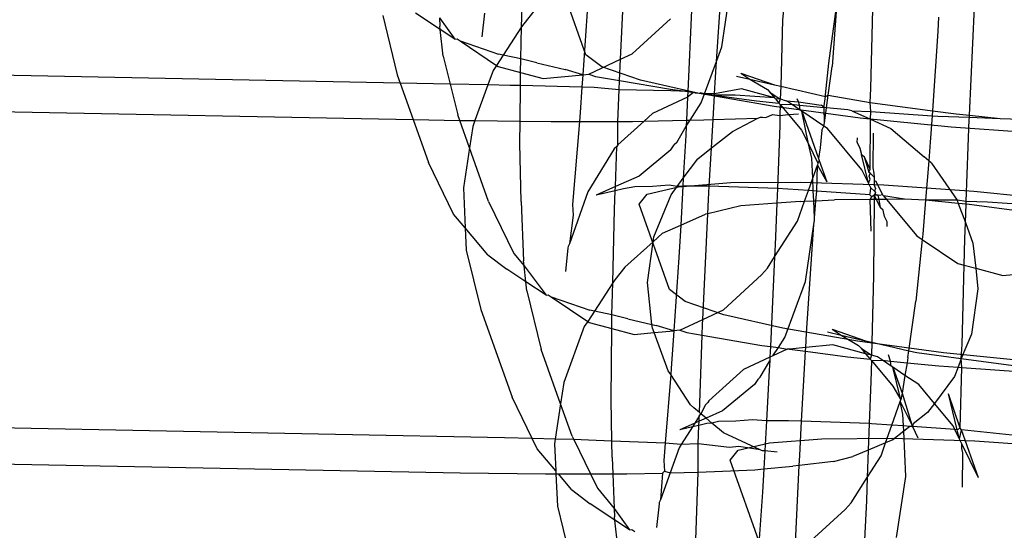
# Model space of a CAD drawing. Units: centimetres. Extents: x -597 to 608, y -514 to 486.
# Drawn here: x 57 to 59, y -57 to -56 of the extents above; entities that cross this region are included whole.
import ezdxf

# ---------------------------------------------------------------- set-up
doc = ezdxf.new("R2010")
doc.units = ezdxf.units.CM

msp = doc.modelspace()

# ---------------------------------------------------------------- linework, layer by layer
for p, q in [((58.1366, -55.6556), (58.1411, -55.4831)), ((58.287, -55.7205), (58.2159, -55.5212)), ((58.3681, -55.7311), (58.3785, -55.5101)), ((58.5927, -55.736), (58.6077, -55.5139)), ((58.7602, -55.5039), (58.7467, -55.6391)), ((58.6051, -55.7023), (58.6266, -55.5592)), ((58.2912, -55.5961), (58.2796, -55.7673)), ((58.8551, -55.7402), (58.8733, -55.6088)), ((58.8733, -55.6088), (58.863, -55.7483)), ((58.9537, -55.7996), (58.9585, -55.614)), ((59.1841, -55.862), (59.1961, -55.6094)), ((57.8117, -55.6288), (57.8458, -55.7671)), ((57.9465, -55.6614), (57.8886, -55.6232)), ((57.9449, -55.6343), (57.9456, -55.6536)), ((57.9449, -55.6343), (57.9808, -55.684)), ((58.0497, -55.6233), (58.044, -55.6787)), ((58.1652, -55.6184), (58.1415, -55.6481)), ((58.3954, -55.7183), (58.4846, -55.6364)), ((58.5344, -55.6167), (58.5255, -55.8067)), ((59.1121, -55.6324), (59.1102, -55.6656)), ((57.9465, -55.6614), (57.9456, -55.6536)), ((57.9535, -55.7237), (57.9465, -55.6614)), ((57.9808, -55.684), (57.9465, -55.6614)), ((58.1366, -55.6556), (58.0937, -55.7215)), ((58.1347, -55.73), (58.1366, -55.6556)), ((58.1415, -55.6481), (58.1366, -55.6556)), ((58.7467, -55.6391), (58.7427, -55.7939)), ((57.9808, -55.684), (57.9859, -55.6835)), ((57.9859, -55.6835), (57.9926, -55.688)), ((59.1102, -55.6656), (59.0976, -55.8515)), ((57.9926, -55.688), (58.0781, -55.7454)), ((57.9926, -55.688), (58.083, -55.719)), ((58.5927, -55.736), (58.6051, -55.7023)), ((57.9535, -55.7237), (57.9696, -55.7893)), ((58.0937, -55.7215), (58.0781, -55.7454)), ((58.0937, -55.7215), (58.083, -55.719)), ((58.1347, -55.73), (58.0937, -55.7215)), ((58.1344, -55.762), (58.1347, -55.73)), ((58.1723, -55.7394), (58.1347, -55.73)), ((58.3241, -55.7487), (58.287, -55.7205)), ((58.2938, -55.766), (58.3681, -55.7311)), ((58.3657, -55.7807), (58.3681, -55.7311)), ((58.3681, -55.7311), (58.3954, -55.7183)), ((58.0781, -55.7454), (58.0702, -55.7576)), ((58.0781, -55.7454), (58.0819, -55.7479)), ((58.0819, -55.7479), (58.1344, -55.762)), ((58.1723, -55.7394), (58.2384, -55.7548)), ((58.4145, -55.7797), (58.3241, -55.7487)), ((58.5648, -55.8119), (58.5927, -55.736)), ((58.5902, -55.773), (58.5927, -55.736)), ((58.8473, -55.8141), (58.8551, -55.7402)), ((58.8537, -55.8152), (58.863, -55.7483)), ((57.8529, -55.787), (56.8202, -55.7668)), ((57.8458, -55.7671), (57.8529, -55.787)), ((58.0702, -55.7576), (58.0579, -55.7911)), ((58.1341, -55.7927), (58.1344, -55.762)), ((58.1344, -55.762), (58.1869, -55.7761)), ((58.1869, -55.7761), (58.2796, -55.7673)), ((58.2796, -55.7673), (58.2384, -55.7548)), ((58.2796, -55.7673), (58.2776, -55.7966)), ((58.2796, -55.7673), (58.2938, -55.766)), ((58.2938, -55.766), (58.3098, -55.7711)), ((58.3098, -55.7711), (58.3657, -55.7807)), ((58.588, -55.8116), (58.5902, -55.773)), ((58.6389, -55.7702), (58.6707, -55.7775)), ((58.6496, -55.7636), (58.7282, -55.7905)), ((58.6496, -55.7636), (58.6707, -55.7775)), ((57.8529, -55.787), (57.8831, -55.8718)), ((57.9696, -55.7893), (57.8529, -55.787)), ((57.9696, -55.7893), (57.9872, -55.8609)), ((58.0579, -55.7911), (57.9696, -55.7893)), ((58.0579, -55.7911), (58.0273, -55.8744)), ((58.1096, -55.7921), (58.0579, -55.7911)), ((58.1341, -55.7927), (58.1096, -55.7921)), ((58.1333, -55.8757), (58.1341, -55.7927)), ((58.2776, -55.7966), (58.1341, -55.7927)), ((58.2776, -55.7966), (58.2737, -55.8551)), ((58.3061, -55.7974), (58.2776, -55.7966)), ((58.3647, -55.8022), (58.3061, -55.7974)), ((58.3647, -55.8022), (58.3657, -55.7807)), ((58.3657, -55.7807), (58.485, -55.8013)), ((58.552, -55.8114), (58.4145, -55.7797)), ((58.6707, -55.7775), (58.7282, -55.7905)), ((58.6707, -55.7775), (58.7117, -55.8015)), ((58.7282, -55.7905), (58.7427, -55.7939)), ((58.7427, -55.7939), (58.7418, -55.8244)), ((58.7427, -55.7939), (58.7764, -55.8019)), ((58.9517, -55.8321), (58.9537, -55.7996)), ((58.3619, -55.8763), (58.3647, -55.8022)), ((58.4858, -55.8051), (58.3647, -55.8022)), ((58.5248, -55.8196), (58.4427, -55.8581)), ((58.485, -55.8013), (58.5255, -55.8067)), ((58.5255, -55.8067), (58.4858, -55.8051)), ((58.5248, -55.8196), (58.5223, -55.8736)), ((58.5255, -55.8067), (58.5248, -55.8196)), ((58.5386, -55.8085), (58.5248, -55.8196)), ((58.5255, -55.8067), (58.5386, -55.8085)), ((58.5443, -55.8105), (58.5386, -55.8085)), ((58.5443, -55.8105), (58.5546, -55.8095)), ((58.7272, -55.8416), (58.552, -55.8114)), ((58.5648, -55.8119), (58.5546, -55.8095)), ((58.557, -55.833), (58.5648, -55.8119)), ((58.588, -55.8116), (58.5648, -55.8119)), ((58.5648, -55.8119), (58.5878, -55.815)), ((58.5845, -55.8718), (58.5878, -55.815)), ((58.5878, -55.815), (58.588, -55.8116)), ((58.6362, -55.8147), (58.5878, -55.815)), ((58.5878, -55.815), (58.6861, -55.8281)), ((58.6512, -55.8003), (58.588, -55.8116)), ((58.728, -55.8209), (58.6362, -55.8147)), ((58.728, -55.8209), (58.6512, -55.8003)), ((58.7117, -55.8015), (58.7174, -55.8083)), ((58.7174, -55.8083), (58.7418, -55.8244)), ((58.7174, -55.8083), (58.728, -55.8209)), ((58.728, -55.8209), (58.7305, -55.8239)), ((58.7764, -55.8019), (58.7801, -55.8025)), ((58.7801, -55.8025), (58.8477, -55.8181)), ((58.8446, -55.84), (58.8477, -55.8181)), ((58.8477, -55.8181), (58.8473, -55.8141)), ((58.8477, -55.8181), (58.8537, -55.8152)), ((58.8496, -55.8445), (58.8537, -55.8152)), ((58.8537, -55.8152), (58.9517, -55.8321)), ((58.5307, -55.8734), (58.557, -55.833)), ((58.6861, -55.8281), (58.7384, -55.8333)), ((58.9283, -55.8684), (58.7272, -55.8416)), ((58.7305, -55.8239), (58.7384, -55.8333)), ((58.7418, -55.8244), (58.7305, -55.8239)), ((58.7418, -55.8244), (58.7384, -55.8333)), ((58.7384, -55.8333), (58.7416, -55.8371)), ((58.7416, -55.8371), (58.7409, -55.8623)), ((58.7416, -55.8371), (58.7679, -55.8363)), ((58.7416, -55.8371), (58.7612, -55.8604)), ((58.7473, -55.8256), (58.7418, -55.8244)), ((58.7473, -55.8256), (58.7562, -55.8285)), ((58.7562, -55.8285), (58.7841, -55.8309)), ((58.7679, -55.8363), (58.7562, -55.8285)), ((58.7679, -55.8363), (58.7867, -55.8382)), ((58.7879, -55.8497), (58.7679, -55.8363)), ((58.7841, -55.8309), (58.7815, -55.8235)), ((58.7841, -55.8309), (58.837, -55.8386)), ((58.7867, -55.8382), (58.7841, -55.8309)), ((58.7879, -55.8497), (58.7867, -55.8382)), ((58.7867, -55.8382), (58.8441, -55.8439)), ((58.8441, -55.8439), (58.837, -55.8386)), ((58.8441, -55.8439), (58.8446, -55.84)), ((58.8448, -55.8797), (58.8441, -55.8439)), ((58.8496, -55.8445), (58.8441, -55.8439)), ((58.8448, -55.8797), (58.8496, -55.8445)), ((58.8993, -55.8495), (58.8496, -55.8445)), ((58.9517, -55.8321), (59.0976, -55.8515)), ((58.9531, -55.8532), (58.9517, -55.8321)), ((56.8513, -55.8516), (57.8831, -55.8718)), ((57.9918, -55.8739), (57.9872, -55.8609)), ((58.2737, -55.8551), (58.2719, -55.8765)), ((58.4427, -55.8581), (58.4237, -55.8756)), ((58.5845, -55.8718), (58.6894, -55.869)), ((58.6299, -55.8995), (58.6894, -55.869)), ((58.6894, -55.869), (58.6954, -55.8666)), ((58.6954, -55.8666), (58.7004, -55.8662)), ((58.7004, -55.8662), (58.7077, -55.8669)), ((58.7077, -55.8669), (58.7238, -55.8602)), ((58.7238, -55.8602), (58.7409, -55.8623)), ((58.7409, -55.8623), (58.7403, -55.8859)), ((58.7409, -55.8623), (58.7612, -55.8604)), ((58.7612, -55.8604), (58.7845, -55.8582)), ((58.7612, -55.8604), (58.7916, -55.8967)), ((58.7917, -55.8523), (58.7879, -55.8497)), ((58.8074, -55.929), (58.7917, -55.8523)), ((58.7917, -55.8523), (58.8311, -55.9628)), ((58.8436, -55.8871), (58.7917, -55.8523)), ((58.9094, -55.8515), (58.8993, -55.8495)), ((58.9094, -55.8515), (58.953, -55.8714)), ((58.9094, -55.8515), (58.9531, -55.8532)), ((59.1415, -55.8898), (58.9283, -55.8684)), ((58.953, -55.8714), (58.9531, -55.8532)), ((58.9531, -55.8532), (59.0968, -55.8632)), ((59.0968, -55.8632), (59.0926, -55.9247)), ((59.0976, -55.8515), (59.0968, -55.8632)), ((59.0968, -55.8632), (59.11, -55.8641)), ((59.0976, -55.8515), (59.1527, -55.8589)), ((59.11, -55.8641), (59.1839, -55.8667)), ((59.1527, -55.8589), (59.1841, -55.862)), ((59.1837, -55.8718), (59.1839, -55.8667)), ((59.1839, -55.8667), (59.1841, -55.862)), ((59.1839, -55.8667), (59.2557, -55.8692)), ((59.1841, -55.862), (59.2557, -55.8692)), ((59.2557, -55.8692), (59.304, -55.8709)), ((57.8831, -55.8718), (57.9188, -55.9721)), ((57.8831, -55.8718), (57.9918, -55.8739)), ((58.0147, -55.9381), (57.9918, -55.8739)), ((57.9918, -55.8739), (58.0059, -55.8742)), ((58.0059, -55.8742), (58.0273, -55.8744)), ((58.0222, -55.8883), (58.0147, -55.9381)), ((58.0273, -55.8744), (58.0222, -55.8883)), ((58.0273, -55.8744), (58.1333, -55.8757)), ((58.1328, -55.9279), (58.1333, -55.8757)), ((58.1333, -55.8757), (58.206, -55.8766)), ((58.206, -55.8766), (58.2719, -55.8765)), ((58.2719, -55.8765), (58.256, -56.0703)), ((58.2719, -55.8765), (58.3619, -55.8763)), ((58.4237, -55.8756), (58.3617, -55.9311)), ((58.3617, -55.9311), (58.3619, -55.8763)), ((58.3619, -55.8763), (58.3959, -55.8762)), ((58.3959, -55.8762), (58.4237, -55.8756)), ((58.4237, -55.8756), (58.5223, -55.8736)), ((58.4995, -55.9253), (58.5216, -55.8874)), ((58.5216, -55.8874), (58.5206, -55.9088)), ((58.5216, -55.8874), (58.5307, -55.8734)), ((58.5223, -55.8736), (58.5216, -55.8874)), ((58.5223, -55.8736), (58.5307, -55.8734)), ((58.5307, -55.8734), (58.5629, -55.8728)), ((58.5629, -55.8728), (58.5845, -55.8718)), ((58.5807, -55.9382), (58.5845, -55.8718)), ((58.7403, -55.8859), (58.7348, -56.0333)), ((58.8385, -55.8968), (58.8436, -55.8871)), ((58.8436, -55.8871), (58.8448, -55.8797)), ((58.8522, -55.8929), (58.8436, -55.8871)), ((58.9519, -55.9879), (58.953, -55.8714)), ((58.953, -55.8714), (59.0005, -55.8931)), ((59.3522, -55.9044), (59.1415, -55.8898)), ((59.1765, -56.0633), (59.1837, -55.8718)), ((58.5206, -55.9088), (58.5149, -56.0087)), ((58.5807, -55.9382), (58.6299, -55.8995)), ((58.7916, -55.8967), (58.8074, -55.929)), ((58.8385, -55.8968), (58.8351, -55.9383)), ((58.9326, -55.9893), (58.8522, -55.8929)), ((58.9216, -55.9257), (58.922, -55.9149)), ((58.9589, -55.9037), (58.9579, -55.9846)), ((59.0005, -55.8931), (59.0781, -55.9589)), ((58.0147, -55.9381), (58.0007, -56.0314)), ((58.0594, -56.0635), (58.0147, -55.9381)), ((58.1356, -56.0634), (58.1328, -55.9279)), ((58.3595, -55.9346), (58.3535, -55.9401)), ((58.3562, -56.0286), (58.3595, -55.9346)), ((58.3617, -55.9311), (58.3595, -55.9346)), ((58.4857, -55.9425), (58.4934, -55.9307)), ((58.4995, -55.9253), (58.4934, -55.9307)), ((58.5488, -55.9633), (58.5807, -55.9382)), ((58.5756, -56.0277), (58.5807, -55.9382)), ((58.8155, -55.9618), (58.8074, -55.929)), ((58.8074, -55.929), (58.8293, -55.9738)), ((58.8351, -55.9383), (58.8311, -55.9628)), ((58.9216, -55.9257), (58.9278, -55.9384)), ((58.9278, -55.9384), (58.9314, -55.9533)), ((59.0926, -55.9247), (59.089, -55.9685)), ((58.3535, -55.9401), (58.2917, -56.0408)), ((58.4857, -55.9425), (58.4113, -56.0042)), ((58.9314, -55.9533), (58.9375, -55.9585)), ((58.948, -56.0208), (58.9314, -55.9533)), ((58.9375, -55.9585), (58.9491, -55.9945)), ((58.9519, -55.9879), (58.9375, -55.9585)), ((59.089, -55.9685), (59.0781, -55.9589)), ((57.9777, -56.0926), (57.9188, -55.9721)), ((58.5149, -56.0087), (58.5488, -55.9633)), ((58.8176, -56.0092), (58.8155, -55.9618)), ((58.8176, -56.0092), (58.8285, -55.9785)), ((58.8269, -56.0389), (58.8285, -55.9785)), ((58.8293, -55.9738), (58.8285, -55.9785)), ((58.8285, -55.9785), (58.8505, -56.0172)), ((58.8327, -55.9674), (58.8293, -55.9738)), ((58.8311, -55.9628), (58.8327, -55.9674)), ((58.8327, -55.9674), (58.8505, -56.0172)), ((59.089, -55.9685), (59.0815, -56.0599)), ((59.0953, -55.974), (59.089, -55.9685)), ((59.0953, -55.974), (59.1554, -56.0605)), ((58.4113, -56.0042), (58.3562, -56.0286)), ((58.948, -56.0208), (58.9326, -55.9893)), ((58.9491, -55.9945), (58.9519, -55.9879)), ((58.9518, -55.9975), (58.9491, -55.9945)), ((58.9495, -56.004), (58.9518, -55.9975)), ((58.9521, -56.0112), (58.9495, -56.004)), ((58.9518, -55.9975), (58.961, -56.0067)), ((58.9579, -55.9846), (58.9608, -55.9968)), ((58.9608, -55.9968), (58.961, -56.0067)), ((58.961, -56.0067), (58.9612, -56.0141)), ((58.3562, -56.0286), (58.311, -56.0486)), ((58.3558, -56.0382), (58.3562, -56.0286)), ((58.4016, -56.0288), (58.3747, -56.0338)), ((58.4427, -56.0285), (58.4016, -56.0288)), ((58.43, -56.046), (58.5033, -56.0289)), ((58.4815, -56.0254), (58.4427, -56.0285)), ((58.5006, -56.028), (58.4815, -56.0254)), ((58.4861, -56.0474), (58.5006, -56.028)), ((58.5006, -56.028), (58.5149, -56.0087)), ((58.5138, -56.0278), (58.5006, -56.028)), ((58.5033, -56.0289), (58.6261, -56.0193)), ((58.5138, -56.0278), (58.5087, -56.1189)), ((58.5149, -56.0087), (58.5138, -56.0278)), ((58.5656, -56.0274), (58.5138, -56.0278)), ((58.5756, -56.0277), (58.5656, -56.0274)), ((58.5739, -56.0583), (58.5756, -56.0277)), ((58.7348, -56.0333), (58.5756, -56.0277)), ((58.6261, -56.0193), (58.79, -56.0179)), ((58.79, -56.0179), (58.984, -56.0247)), ((58.8075, -56.0375), (58.8176, -56.0092)), ((58.8189, -56.0383), (58.8176, -56.0092)), ((58.948, -56.0208), (58.9521, -56.0112)), ((58.9533, -56.0318), (58.948, -56.0208)), ((58.9612, -56.0141), (58.9655, -56.0159)), ((58.9612, -56.0141), (58.9614, -56.0255)), ((58.9614, -56.0255), (58.964, -56.0327)), ((58.9655, -56.0159), (58.9809, -56.0475)), ((58.984, -56.0247), (59.1947, -56.0393)), ((58.0007, -56.0314), (58.0048, -56.1249)), ((58.2917, -56.0408), (58.2483, -56.1625)), ((58.3558, -56.0382), (58.311, -56.0486)), ((58.3542, -56.0812), (58.3558, -56.0382)), ((58.3747, -56.0338), (58.3558, -56.0382)), ((58.4113, -56.0694), (58.43, -56.046)), ((58.4459, -56.1459), (58.4861, -56.0474)), ((58.7348, -56.0333), (58.7335, -56.0673)), ((58.7596, -56.0342), (58.7348, -56.0333)), ((58.8075, -56.0375), (58.7596, -56.0342)), ((58.7985, -56.0626), (58.8075, -56.0375)), ((58.8189, -56.0383), (58.8075, -56.0375)), ((58.8199, -56.0617), (58.8189, -56.0383)), ((58.8269, -56.0389), (58.8189, -56.0383)), ((58.825, -56.0615), (58.8269, -56.0389)), ((58.9512, -56.0475), (58.8269, -56.0389)), ((58.9512, -56.0475), (58.9526, -56.0399)), ((58.9556, -56.0521), (58.9512, -56.0475)), ((58.9516, -56.0589), (58.9556, -56.0521)), ((58.9526, -56.0399), (58.9533, -56.0318)), ((58.9617, -56.0392), (58.9533, -56.0318)), ((58.9616, -56.0488), (58.9556, -56.0521)), ((58.9616, -56.0488), (58.9615, -56.0588)), ((58.9644, -56.0422), (58.9616, -56.0488)), ((58.9653, -56.0485), (58.9616, -56.0488)), ((58.9665, -56.0588), (58.9616, -56.0488)), ((58.964, -56.0327), (58.9617, -56.0392)), ((58.9617, -56.0392), (58.9644, -56.0422)), ((58.9653, -56.0485), (58.9644, -56.0422)), ((58.9703, -56.0488), (58.9653, -56.0485)), ((58.9733, -56.0587), (58.9703, -56.0488)), ((58.9737, -56.0492), (58.9703, -56.0488)), ((58.9809, -56.0475), (58.9737, -56.0492)), ((58.9809, -56.0475), (58.9831, -56.0501)), ((58.9831, -56.0501), (58.9902, -56.0586)), ((59.0322, -56.0582), (58.9831, -56.0501)), ((59.1947, -56.0393), (59.4079, -56.0607)), ((58.0594, -56.0635), (58.1187, -56.1852)), ((58.1356, -56.0634), (58.141, -56.2019)), ((58.256, -56.0703), (58.2576, -56.0955)), ((58.4824, -56.2688), (58.4113, -56.0694)), ((58.5723, -56.0919), (58.5739, -56.0583)), ((58.6496, -56.0738), (58.5723, -56.0919)), ((58.7335, -56.0673), (58.6496, -56.0738)), ((58.7335, -56.0673), (58.7298, -56.1649)), ((58.7884, -56.063), (58.7335, -56.0673)), ((58.7819, -56.1092), (58.7985, -56.0626)), ((58.7884, -56.063), (58.7985, -56.0626)), ((58.7985, -56.0626), (58.8199, -56.0617)), ((58.8199, -56.0617), (58.825, -56.0615)), ((58.8217, -56.1018), (58.8199, -56.0617)), ((58.8217, -56.1018), (58.825, -56.0615)), ((58.825, -56.0615), (58.8683, -56.0596)), ((58.9516, -56.0589), (58.8683, -56.0596)), ((58.9615, -56.0588), (58.9516, -56.0589)), ((58.9545, -56.133), (58.9516, -56.0589)), ((58.9615, -56.0588), (58.9598, -56.2371)), ((58.9665, -56.0588), (58.9615, -56.0588)), ((58.9733, -56.0587), (58.9665, -56.0588)), ((58.976, -56.0783), (58.9665, -56.0588)), ((58.9902, -56.0586), (58.9733, -56.0587)), ((58.976, -56.0783), (58.9733, -56.0587)), ((59.0322, -56.0582), (58.9902, -56.0586)), ((58.9902, -56.0586), (59.0613, -56.1438)), ((59.0815, -56.0599), (59.0322, -56.0582)), ((59.0815, -56.0599), (59.0749, -56.1399)), ((59.1554, -56.0605), (59.0815, -56.0599)), ((59.1581, -56.0677), (59.0815, -56.0599)), ((59.1765, -56.0633), (59.1554, -56.0605)), ((59.1554, -56.0605), (59.1581, -56.0677)), ((59.1762, -56.0695), (59.1581, -56.0677)), ((59.1581, -56.0677), (59.1746, -56.1125)), ((59.1746, -56.1125), (59.1762, -56.0695)), ((59.1762, -56.0695), (59.1765, -56.0633)), ((59.1835, -56.0702), (59.1762, -56.0695)), ((59.2262, -56.065), (59.1765, -56.0633)), ((59.3332, -56.0901), (59.1835, -56.0702)), ((59.3342, -56.0725), (59.2262, -56.065)), ((58.0048, -56.1249), (57.9777, -56.0926)), ((58.2576, -56.0955), (58.2483, -56.1625)), ((58.3498, -56.2536), (58.3542, -56.0812)), ((58.5087, -56.1189), (58.5668, -56.0932)), ((58.5606, -56.3389), (58.5723, -56.0919)), ((58.5723, -56.0919), (58.5668, -56.0932)), ((58.9821, -56.0834), (58.976, -56.0783)), ((58.9857, -56.0983), (58.9821, -56.0834)), ((58.9919, -56.111), (58.9857, -56.0983)), ((58.4665, -56.1376), (58.5087, -56.1189)), ((58.5087, -56.1189), (58.5044, -56.1941)), ((58.7285, -56.193), (58.7819, -56.1092)), ((58.8004, -56.2505), (58.8205, -56.1169)), ((58.8033, -56.3711), (58.8205, -56.1169)), ((58.8205, -56.1169), (58.8209, -56.112)), ((58.8209, -56.112), (58.822, -56.1075)), ((58.822, -56.1075), (58.8217, -56.1018)), ((58.9915, -56.1218), (58.9919, -56.111)), ((59.1732, -56.1508), (59.1746, -56.1125)), ((59.1746, -56.1125), (59.1924, -56.1605)), ((58.0048, -56.1249), (58.0071, -56.177)), ((58.0576, -56.1878), (58.0048, -56.1249)), ((58.4443, -56.1575), (58.4665, -56.1376)), ((59.0613, -56.1438), (59.0737, -56.1521)), ((59.0749, -56.1399), (59.0737, -56.1521)), ((58.2456, -56.1687), (58.2451, -56.1715)), ((58.2483, -56.1625), (58.2456, -56.1687)), ((58.3783, -56.2165), (58.4443, -56.1575)), ((58.431, -56.2522), (58.4443, -56.1575)), ((58.4443, -56.1575), (58.4459, -56.1459)), ((58.7298, -56.1649), (58.7285, -56.193)), ((59.0737, -56.1521), (59.0584, -56.2965)), ((59.0737, -56.1521), (59.1572, -56.2083)), ((59.1716, -56.2121), (59.1732, -56.1508)), ((59.1924, -56.1605), (59.1988, -56.2194)), ((58.0071, -56.177), (58.0411, -56.3153)), ((58.0576, -56.1878), (58.1018, -56.2213)), ((58.1187, -56.1852), (58.1423, -56.2136)), ((58.2451, -56.1715), (58.2394, -56.227)), ((58.1423, -56.2136), (58.141, -56.2019)), ((58.1423, -56.2136), (58.194, -56.282)), ((58.1465, -56.2508), (58.1423, -56.2136)), ((58.5044, -56.1941), (58.4928, -56.3654)), ((58.7119, -56.2189), (58.7285, -56.193)), ((58.7285, -56.193), (58.7186, -56.4021)), ((59.1572, -56.2083), (59.1716, -56.2121)), ((59.1668, -56.3976), (59.1716, -56.2121)), ((59.1716, -56.2121), (59.1988, -56.2194)), ((58.1465, -56.2508), (58.1018, -56.2213)), ((58.3783, -56.2165), (58.3546, -56.2462)), ((58.6085, -56.3164), (58.6978, -56.2344)), ((58.7119, -56.2189), (58.6978, -56.2344)), ((58.9598, -56.2371), (58.9558, -56.392)), ((59.1988, -56.2194), (59.2039, -56.2673)), ((59.1988, -56.2194), (59.2623, -56.2364)), ((59.2623, -56.2364), (59.3252, -56.2304)), ((58.1489, -56.2719), (58.1465, -56.2508)), ((58.194, -56.282), (58.1465, -56.2508)), ((58.3498, -56.2536), (58.3069, -56.3195)), ((58.3478, -56.3281), (58.3498, -56.2536)), ((58.3546, -56.2462), (58.3498, -56.2536)), ((58.4416, -56.3506), (58.431, -56.2522)), ((58.7524, -56.3812), (58.8004, -56.2505)), ((58.1489, -56.2719), (58.1825, -56.4091)), ((58.194, -56.282), (58.199, -56.2816)), ((58.199, -56.2816), (58.2058, -56.2861)), ((58.5195, -56.2969), (58.4824, -56.2688)), ((59.2039, -56.2673), (59.1891, -56.3736)), ((58.2058, -56.2861), (58.2913, -56.3435)), ((58.2058, -56.2861), (58.2961, -56.3171)), ((58.6098, -56.3279), (58.5195, -56.2969)), ((59.0424, -56.4119), (59.0584, -56.2965)), ((58.0411, -56.3153), (58.1142, -56.5203)), ((58.3069, -56.3195), (58.2913, -56.3435)), ((58.3069, -56.3195), (58.2961, -56.3171)), ((58.3478, -56.3281), (58.3069, -56.3195)), ((58.3475, -56.3601), (58.3478, -56.3281)), ((58.3854, -56.3374), (58.3478, -56.3281)), ((58.5606, -56.3389), (58.6085, -56.3164)), ((58.7473, -56.3596), (58.6098, -56.3279)), ((58.2913, -56.3435), (58.2833, -56.3556)), ((58.2913, -56.3435), (58.295, -56.346)), ((58.295, -56.346), (58.3475, -56.3601)), ((58.3854, -56.3374), (58.4416, -56.3506)), ((58.4416, -56.3506), (58.4516, -56.3529)), ((58.4425, -56.359), (58.4416, -56.3506)), ((58.4928, -56.3654), (58.4516, -56.3529)), ((58.507, -56.364), (58.5606, -56.3389)), ((58.5591, -56.3754), (58.5601, -56.3504)), ((58.5601, -56.3504), (58.5606, -56.3389)), ((58.2833, -56.3556), (58.2353, -56.4864)), ((58.346, -56.526), (58.3475, -56.3601)), ((58.3475, -56.3601), (58.4001, -56.3741)), ((58.4001, -56.3741), (58.4465, -56.3697)), ((58.4465, -56.3697), (58.4425, -56.359)), ((58.4465, -56.3697), (58.4928, -56.3654)), ((58.4795, -56.459), (58.4465, -56.3697)), ((58.4928, -56.3654), (58.4868, -56.4532)), ((58.507, -56.364), (58.4928, -56.3654)), ((58.507, -56.364), (58.5229, -56.3691)), ((58.5229, -56.3691), (58.5591, -56.3754)), ((58.5524, -56.5561), (58.5591, -56.3754)), ((58.5591, -56.3754), (58.6982, -56.3994)), ((58.9226, -56.3899), (58.7473, -56.3596)), ((58.8014, -56.4044), (58.8033, -56.3711)), ((58.852, -56.3682), (58.8838, -56.3756)), ((58.8627, -56.3617), (58.9413, -56.3886)), ((58.8627, -56.3617), (58.8838, -56.3756)), ((58.8838, -56.3756), (58.9413, -56.3886)), ((58.8838, -56.3756), (58.9248, -56.3996)), ((59.1891, -56.3736), (59.1648, -56.4302)), ((58.7372, -56.4046), (58.7524, -56.3812)), ((58.8644, -56.3984), (58.8014, -56.4044)), ((58.9411, -56.419), (58.8644, -56.3984)), ((59.1237, -56.4166), (58.9226, -56.3899)), ((58.9413, -56.3886), (58.9558, -56.392)), ((58.9558, -56.392), (58.9549, -56.4224)), ((58.9558, -56.392), (58.9895, -56.3999)), ((59.1648, -56.4302), (59.1668, -56.3976)), ((58.2278, -56.5362), (58.1825, -56.4091)), ((58.6982, -56.3994), (58.7186, -56.4021)), ((58.7186, -56.4021), (58.7174, -56.4273)), ((58.7186, -56.4021), (58.7372, -56.4046)), ((58.7246, -56.4239), (58.7372, -56.4046)), ((58.7574, -56.4085), (58.7246, -56.4239)), ((58.7372, -56.4046), (58.7574, -56.4085)), ((58.7629, -56.408), (58.7574, -56.4085)), ((58.8014, -56.4044), (58.7629, -56.408)), ((58.7629, -56.408), (58.8009, -56.4131)), ((58.7916, -56.5767), (58.8009, -56.4131)), ((58.8009, -56.4131), (58.8014, -56.4044)), ((58.8009, -56.4131), (58.8992, -56.4261)), ((58.9248, -56.3996), (58.9305, -56.4063)), ((58.9305, -56.4063), (58.9549, -56.4224)), ((58.9305, -56.4063), (58.9411, -56.419)), ((58.9411, -56.419), (58.9516, -56.4314)), ((58.9549, -56.4224), (58.9411, -56.419)), ((58.9895, -56.3999), (58.9933, -56.4006)), ((58.9933, -56.4006), (59.0424, -56.4119)), ((58.9998, -56.4362), (58.9946, -56.4216)), ((59.0402, -56.4279), (59.0424, -56.4119)), ((59.0424, -56.4119), (59.0609, -56.4162)), ((59.0609, -56.4162), (59.1648, -56.4302)), ((59.3368, -56.438), (59.1237, -56.4166)), ((58.7174, -56.4273), (58.6559, -56.4562)), ((58.6948, -56.4735), (58.717, -56.4356)), ((58.717, -56.4356), (58.716, -56.457)), ((58.7174, -56.4273), (58.717, -56.4356)), ((58.7246, -56.4239), (58.7174, -56.4273)), ((58.8992, -56.4261), (58.9516, -56.4314)), ((58.9549, -56.4224), (58.9516, -56.4314)), ((58.9516, -56.4314), (58.9547, -56.4351)), ((58.9547, -56.4351), (58.9534, -56.484)), ((58.9547, -56.4351), (58.981, -56.4343)), ((58.9547, -56.4351), (59.0048, -56.4947)), ((58.9694, -56.4265), (58.9549, -56.4224)), ((58.981, -56.4343), (58.9694, -56.4265)), ((58.981, -56.4343), (58.9998, -56.4362)), ((59.0011, -56.4478), (58.981, -56.4343)), ((59.0011, -56.4478), (58.9998, -56.4362)), ((58.9998, -56.4362), (59.0382, -56.4401)), ((59.0382, -56.4401), (59.0333, -56.4695)), ((59.0402, -56.4279), (59.0382, -56.4401)), ((59.0382, -56.4401), (59.1124, -56.4475)), ((59.1648, -56.4302), (59.1576, -56.4507)), ((59.1648, -56.4302), (59.3107, -56.4496)), ((59.1665, -56.4513), (59.1648, -56.4302)), ((58.4856, -56.4678), (58.4727, -56.6283)), ((58.4856, -56.4678), (58.4795, -56.459)), ((58.4868, -56.4532), (58.4856, -56.4678)), ((58.5314, -56.5383), (58.4856, -56.4678)), ((58.6559, -56.4562), (58.5748, -56.5292)), ((58.716, -56.457), (58.7092, -56.5761)), ((59.0049, -56.4503), (59.0011, -56.4478)), ((59.0239, -56.5268), (59.0049, -56.4503)), ((59.0333, -56.4695), (59.0049, -56.4503)), ((59.0049, -56.4503), (59.0265, -56.511)), ((59.1124, -56.4475), (59.1576, -56.4507)), ((59.1576, -56.4507), (59.1489, -56.4721)), ((59.1576, -56.4507), (59.1665, -56.4513)), ((59.1623, -56.5926), (59.1665, -56.4513)), ((59.1665, -56.4513), (59.3099, -56.4612)), ((58.2353, -56.4864), (58.2278, -56.5362)), ((58.6811, -56.4907), (58.6066, -56.5525)), ((58.6888, -56.479), (58.6811, -56.4907)), ((58.6948, -56.4735), (58.6888, -56.479)), ((58.9534, -56.484), (58.9498, -56.5823)), ((59.0333, -56.4695), (59.0265, -56.511)), ((59.0654, -56.491), (59.0333, -56.4695)), ((59.102, -56.5349), (59.0654, -56.491)), ((59.1489, -56.4721), (59.102, -56.5349)), ((59.0048, -56.4947), (59.0239, -56.5268)), ((59.0265, -56.511), (59.0239, -56.5268)), ((59.0265, -56.511), (59.049, -56.5854)), ((59.1623, -56.5926), (59.1352, -56.513)), ((59.1556, -56.5964), (59.1352, -56.513)), ((58.1615, -56.6171), (58.1142, -56.5203)), ((58.2278, -56.5362), (58.2154, -56.6185)), ((58.2548, -56.6117), (58.2278, -56.5362)), ((58.3479, -56.623), (58.346, -56.526)), ((58.5726, -56.5326), (58.5666, -56.5381)), ((58.5748, -56.5292), (58.5726, -56.5326)), ((59.0029, -56.5858), (59.0224, -56.5309)), ((59.0224, -56.5309), (59.0239, -56.5268)), ((59.0286, -56.5599), (59.0224, -56.5309)), ((59.0224, -56.5309), (59.049, -56.5854)), ((59.102, -56.5349), (59.0861, -56.5562)), ((59.1457, -56.5873), (59.102, -56.5349)), ((58.5396, -56.5455), (58.5314, -56.5383)), ((58.5524, -56.5561), (58.5396, -56.5455)), ((58.552, -56.5649), (58.5558, -56.559)), ((58.5558, -56.559), (58.5524, -56.5561)), ((58.5666, -56.5381), (58.5558, -56.559)), ((58.5682, -56.5695), (58.5558, -56.559)), ((58.6066, -56.5525), (58.5682, -56.5695)), ((59.0299, -56.5876), (59.0286, -56.5599)), ((59.0861, -56.5562), (59.0521, -56.5829)), ((58.5416, -56.5813), (58.5064, -56.5969)), ((58.5416, -56.5813), (58.5361, -56.5899)), ((58.552, -56.5649), (58.5416, -56.5813)), ((58.5516, -56.5768), (58.5416, -56.5813)), ((58.5512, -56.5864), (58.5516, -56.5768)), ((58.5701, -56.582), (58.5512, -56.5864)), ((58.5516, -56.5768), (58.552, -56.5649)), ((58.5682, -56.5695), (58.5516, -56.5768)), ((58.5819, -56.5811), (58.5682, -56.5695)), ((58.5819, -56.5811), (58.5701, -56.582)), ((58.597, -56.577), (58.5819, -56.5811)), ((58.6091, -56.6041), (58.5819, -56.5811)), ((58.6381, -56.5767), (58.597, -56.577)), ((58.6769, -56.5737), (58.6381, -56.5767)), ((58.7092, -56.5761), (58.6769, -56.5737)), ((58.7092, -56.5761), (58.7052, -56.646)), ((58.761, -56.5756), (58.7092, -56.5761)), ((58.7916, -56.5767), (58.761, -56.5756)), ((58.7871, -56.6564), (58.7916, -56.5767)), ((58.9498, -56.5823), (58.7916, -56.5767)), ((58.9498, -56.5823), (58.9474, -56.6441)), ((58.9549, -56.5824), (58.9498, -56.5823)), ((59.0029, -56.5858), (58.9549, -56.5824)), ((59.0521, -56.5829), (59.0509, -56.5891)), ((58.0965, -56.6153), (56.8898, -56.5917)), ((58.5361, -56.5899), (58.5064, -56.5969)), ((58.5361, -56.5899), (58.5101, -56.6307)), ((58.5512, -56.5864), (58.5361, -56.5899)), ((58.5496, -56.6294), (58.5512, -56.5864)), ((58.6943, -56.6431), (58.6091, -56.6041)), ((58.9881, -56.6271), (59.0029, -56.5858)), ((59.0299, -56.5876), (59.0029, -56.5858)), ((59.0304, -56.6), (59.005, -56.62)), ((59.0304, -56.6), (59.0299, -56.5876)), ((59.0448, -56.5887), (59.0299, -56.5876)), ((59.0448, -56.5887), (59.0304, -56.6)), ((59.0351, -56.7055), (59.0304, -56.6)), ((59.0509, -56.5891), (59.0448, -56.5887)), ((59.049, -56.5854), (59.0509, -56.5891)), ((59.0509, -56.5891), (59.0636, -56.6153)), ((59.15, -56.596), (59.0509, -56.5891)), ((59.15, -56.596), (59.1457, -56.5873)), ((59.1556, -56.5964), (59.15, -56.596)), ((59.1611, -56.6189), (59.15, -56.596)), ((59.1623, -56.5926), (59.1556, -56.5964)), ((59.1611, -56.6189), (59.1556, -56.5964)), ((59.1611, -56.6189), (59.1657, -56.5971)), ((59.1657, -56.5971), (59.1623, -56.5926)), ((59.2986, -56.6104), (59.1657, -56.5971)), ((59.205, -56.709), (59.1657, -56.5971)), ((58.1615, -56.6171), (58.0965, -56.6153)), ((58.1731, -56.6409), (58.1615, -56.6171)), ((58.2154, -56.6185), (58.1615, -56.6171)), ((58.2154, -56.6185), (58.2138, -56.6294)), ((58.2586, -56.6197), (58.2154, -56.6185)), ((58.2548, -56.6117), (58.2586, -56.6197)), ((58.2586, -56.6197), (58.2976, -56.6997)), ((58.2931, -56.6206), (58.2586, -56.6197)), ((58.3479, -56.623), (58.2931, -56.6206)), ((58.3487, -56.6615), (58.3479, -56.623)), ((58.4727, -56.6283), (58.3479, -56.623)), ((58.4727, -56.6283), (58.4691, -56.6684)), ((58.5101, -56.6307), (58.4727, -56.6283)), ((58.6432, -56.644), (58.7164, -56.627)), ((58.7164, -56.627), (58.8392, -56.6174)), ((58.8392, -56.6174), (59.0032, -56.6159)), ((58.9881, -56.6271), (58.9474, -56.6441)), ((58.9773, -56.6575), (58.9881, -56.6271)), ((59.005, -56.62), (58.9881, -56.6271)), ((59.0032, -56.6159), (59.1971, -56.6228)), ((59.1662, -56.6293), (59.1611, -56.6189)), ((59.205, -56.709), (59.1662, -56.6293)), ((59.1663, -56.6402), (59.1662, -56.6293)), ((59.1971, -56.6228), (59.4079, -56.6374)), ((58.2166, -56.6927), (58.1731, -56.6409)), ((58.2138, -56.6294), (58.2166, -56.6927)), ((58.5049, -56.6389), (58.484, -56.6974)), ((58.5101, -56.6307), (58.5049, -56.6389)), ((58.5496, -56.6294), (58.5101, -56.6307)), ((58.5495, -56.6333), (58.5496, -56.6294)), ((58.5498, -56.696), (58.5495, -56.6333)), ((58.6232, -56.638), (58.5496, -56.6294)), ((58.6444, -56.6358), (58.6232, -56.638)), ((58.6245, -56.6675), (58.6432, -56.644)), ((58.6943, -56.6431), (58.6444, -56.6358)), ((58.6975, -56.6453), (58.6943, -56.6431)), ((58.7001, -56.6457), (58.6975, -56.6453)), ((58.7052, -56.646), (58.7001, -56.6457)), ((58.7052, -56.646), (58.7029, -56.688)), ((58.7342, -56.6489), (58.7052, -56.646)), ((58.9474, -56.6441), (58.9112, -56.6593)), ((58.9474, -56.6441), (58.945, -56.708)), ((59.1688, -56.6502), (59.1663, -56.6402)), ((59.1677, -56.731), (59.1688, -56.6502)), ((56.8625, -56.6753), (57.9928, -56.6974)), ((58.3487, -56.6615), (58.3502, -56.6995)), ((58.4691, -56.6684), (58.4707, -56.6936)), ((58.6955, -56.8668), (58.6245, -56.6675)), ((58.7859, -56.6799), (58.7871, -56.6564)), ((58.8665, -56.6708), (58.7859, -56.6799)), ((58.8665, -56.6708), (58.9112, -56.6593)), ((58.945, -56.708), (58.9773, -56.6575)), ((57.9928, -56.6974), (58.1929, -56.6999)), ((58.2166, -56.6927), (58.2169, -56.6999)), ((58.3829, -56.6994), (58.466, -56.6977)), ((58.484, -56.6974), (58.4615, -56.7606)), ((58.466, -56.6977), (58.4615, -56.7606)), ((58.466, -56.6977), (58.4707, -56.6936)), ((58.4707, -56.6936), (58.484, -56.6974)), ((58.484, -56.6974), (58.5498, -56.696)), ((58.5432, -56.8763), (58.5498, -56.696)), ((58.5498, -56.696), (58.6824, -56.6899)), ((58.6824, -56.6899), (58.7029, -56.688)), ((58.7029, -56.688), (58.6998, -56.7424)), ((58.7029, -56.688), (58.7714, -56.6815)), ((58.7859, -56.6799), (58.7714, -56.6815)), ((58.7766, -56.8774), (58.7859, -56.6799)), ((58.1929, -56.6999), (58.2169, -56.6999)), ((58.2169, -56.6999), (58.2226, -56.6998)), ((58.2169, -56.6999), (58.2203, -56.7751)), ((58.2226, -56.6998), (58.2976, -56.6997)), ((58.253, -56.736), (58.2226, -56.6998)), ((58.2976, -56.6997), (58.3502, -56.6995)), ((58.2976, -56.6997), (58.3141, -56.7334)), ((58.3502, -56.6995), (58.3829, -56.6994)), ((58.3502, -56.6995), (58.3534, -56.7806)), ((58.9073, -56.7672), (58.945, -56.708)), ((58.945, -56.708), (58.943, -56.763)), ((59.0136, -56.8486), (59.0351, -56.7055)), ((58.253, -56.736), (58.2971, -56.7695)), ((58.3141, -56.7334), (58.3534, -56.7806)), ((58.6998, -56.7424), (58.6881, -56.9136)), ((58.4587, -56.7668), (58.4582, -56.7696)), ((58.4615, -56.7606), (58.4587, -56.7668)), ((58.9073, -56.7672), (58.8932, -56.7826)), ((58.943, -56.763), (58.934, -56.953)), ((58.2203, -56.7751), (58.2543, -56.9134)), ((58.355, -56.8077), (58.2971, -56.7695)), ((58.3534, -56.7806), (58.3542, -56.7999)), ((58.3534, -56.7806), (58.3893, -56.8303)), ((58.4582, -56.7696), (58.4525, -56.825)), ((58.8039, -56.8646), (58.8932, -56.7826)), ((58.355, -56.8077), (58.3542, -56.7999)), ((58.3893, -56.8303), (58.355, -56.8077)), ((58.3621, -56.87), (58.355, -56.8077)), ((58.3893, -56.8303), (58.3944, -56.8298)), ((58.3944, -56.8298), (58.4011, -56.8343))]:
    msp.add_line(p, q)

doc.saveas('drawing.dxf')
